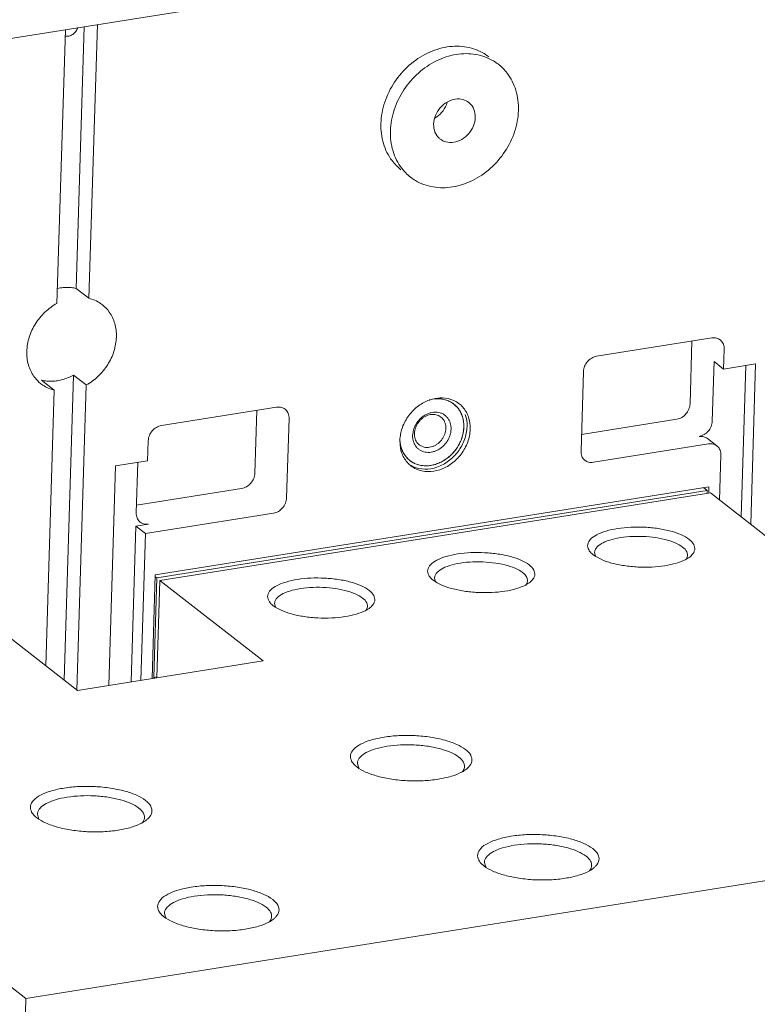
# Model space of a CAD drawing. Extents: x -721 to 4201, y -3073 to 59.
# Drawn here: x 2215 to 2306, y -1496 to -1373 of the extents above; entities that cross this region are included whole.
import ezdxf

# ---------------------------------------------------------------- set-up
doc = ezdxf.new("R2010")
doc.units = 0
doc.header["$MEASUREMENT"] = 0
doc.linetypes.add('KM_SOLID', pattern=[0])
doc.layers.get('0').update_dxf_attribs({"color": 255, "linetype": 'KM_SOLID', "lineweight": 13})

msp = doc.modelspace()

# ---------------------------------------------------------------- linework, layer by layer
at = {"color": 7, "linetype": 'Continuous'}
for p, q in [((2262.34664, -1367.75716), (2183.56237, -1380.29621)), ((2219.30915, -1408.46641), (2220.35502, -1374.44041)), ((2221.70735, -1406.60161), (2222.70742, -1374.06601)), ((2224.33403, -1373.80713), (2223.28815, -1407.83312)), ((2220.3274, -1375.26003), (2220.69097, -1375.25924)), ((2221.70735, -1406.60161), (2223.28815, -1407.83312)), ((2286.41924, -1415.03975), (2300.74365, -1412.75992)), ((2298.02859, -1420.96651), (2298.26873, -1413.15382)), ((2302.28459, -1414.15499), (2302.20859, -1416.62757)), ((2300.79499, -1423.12166), (2301.02299, -1415.70393)), ((2301.02299, -1415.70393), (2302.20859, -1416.62757)), ((2302.20859, -1416.62757), (2306.18759, -1415.99428)), ((2304.3891, -1435.01023), (2304.96763, -1416.18845)), ((2306.18759, -1415.99428), (2305.5747, -1435.93386)), ((2221.3761, -1417.37843), (2220.2107, -1455.29295)), ((2222.9569, -1418.60995), (2221.3761, -1417.37843)), ((2284.47297, -1426.83175), (2284.77697, -1416.94145)), ((2217.3971, -1418.01172), (2218.9779, -1419.24323)), ((2222.9569, -1418.60995), (2221.7894, -1456.59295)), ((2217.92456, -1453.51195), (2218.9779, -1419.24323)), ((2232.3048, -1423.65243), (2246.62921, -1421.3726)), ((2243.91414, -1429.57919), (2244.15428, -1421.76651)), ((2248.17014, -1422.76767), (2247.86614, -1432.65798)), ((2296.38632, -1422.86821), (2284.53683, -1424.75414)), ((2299.15272, -1425.02336), (2299.79026, -1424.78642)), ((2230.58653, -1428.02671), (2230.66253, -1425.55413)), ((2261.94465, -1425.49633), (2262.03152, -1426.52748)), ((2300.33832, -1425.94699), (2286.01391, -1428.22682)), ((2300.19461, -1425.26931), (2301.38021, -1426.19295)), ((2301.70776, -1432.92135), (2301.87925, -1427.34206)), ((2225.76785, -1455.97754), (2226.60753, -1428.65999)), ((2226.60753, -1428.65999), (2230.58653, -1428.02671)), ((2229.17293, -1434.5208), (2229.36657, -1428.22087)), ((2229.20243, -1433.56098), (2242.27187, -1431.48089)), ((2231.53584, -1442.22841), (2300.3726, -1431.27258)), ((2300.16098, -1431.71634), (2231.72213, -1442.60885)), ((2232.11733, -1442.91672), (2300.55618, -1432.02422)), ((2300.16098, -1431.71634), (2299.72389, -1431.37582)), ((2300.16098, -1431.71634), (2300.14953, -1432.08894)), ((2300.3726, -1431.27258), (2300.34969, -1432.01787)), ((2300.55618, -1432.02422), (2313.40018, -1442.03026)), ((2246.22387, -1434.55968), (2230.30786, -1437.09282)), ((2229.12226, -1436.16918), (2230.71386, -1435.91587)), ((2229.12226, -1436.16918), (2228.5269, -1455.53842)), ((2230.30786, -1437.09282), (2229.12226, -1436.16918)), ((2230.30786, -1437.09282), (2229.74686, -1455.34426)), ((2285.83008, -1439.58055), (2285.99366, -1439.71821)), ((2286.16807, -1439.41503), (2286.24995, -1439.81859)), ((2231.13951, -1455.12261), (2231.53584, -1442.22841)), ((2231.72213, -1442.60885), (2231.34212, -1454.97173)), ((2231.72213, -1442.60885), (2231.52878, -1442.45822)), ((2231.74511, -1455.02622), (2232.11733, -1442.91672)), ((2232.11733, -1442.91672), (2244.96132, -1452.92277)), ((2265.93506, -1442.74698), (2266.09865, -1442.88464)), ((2266.27306, -1442.58146), (2266.35493, -1442.98502)), ((2246.37804, -1445.74789), (2246.45992, -1446.15144)), ((2209.03911, -1446.58978), (2221.8831, -1456.59583)), ((2246.04004, -1445.9134), (2246.20363, -1446.05106)), ((2244.96132, -1452.92277), (2221.8831, -1456.59583)), ((2231.74878, -1454.907), (2231.34212, -1454.97173)), ((2231.46857, -1455.07024), (2231.34212, -1454.97173)), ((2422.35243, -1461.95288), (2215.44426, -1494.88372)), ((2256.40487, -1465.93186), (2256.59022, -1466.08843)), ((2256.66769, -1465.63109), (2256.79672, -1466.15581)), ((2215.44426, -1494.88372), (2186.79226, -1472.56253)), ((2216.61483, -1472.26471), (2216.80019, -1472.42128)), ((2216.87765, -1471.96394), (2217.00669, -1472.48866)), ((2272.21286, -1478.24699), (2272.39822, -1478.40356)), ((2272.47568, -1477.94623), (2272.60472, -1478.47094)), ((2232.42283, -1484.57985), (2232.60818, -1484.73642)), ((2232.68565, -1484.27908), (2232.81469, -1484.8038)), ((2214.68425, -1519.60947), (2215.44426, -1494.88372))]:
    msp.add_line(p, q, dxfattribs=at)
for centre, radius, start, end in [((2220.62959, -1412.18464), 5.71818, 99.0560205, 102.7903665), ((2219.92751, -1415.09135), 4.25552, 228.6255531, 232.0502477), ((2218.50237, -1413.38733), 4.75464, 256.5579398, 264.3854625), ((2266.65565, -1424.02476), 3.70226, 88.9897846, 93.2467315), ((2266.65655, -1423.94226), 3.61976, 87.5988569, 88.981063), ((2267.12203, -1424.22527), 4.01181, 88.3816504, 92.0379832), ((2266.75384, -1423.45165), 3.11657, 64.5590915, 66.7119481), ((2266.76477, -1423.41754), 3.08094, 52.0901124, 65.6301748), ((2266.7871, -1423.38713), 3.04399, 52.0838214, 64.6026518), ((2267.24381, -1423.61799), 3.38904, 52.0901124, 65.6301748), ((2266.79782, -1423.38106), 3.03185, 41.3600286, 52.1592152), ((2266.68466, -1425.64234), 4.74225, 176.2236888, 178.235585), ((2266.80192, -1425.65019), 4.85978, 173.8984993, 176.2223965), ((2264.87562, -1423.59122), 5.04676, 339.2305299, 340.6422758), ((2265.92771, -1425.72675), 3.97762, 191.6135323, 198.840098), ((2265.55372, -1425.33935), 3.60069, 194.8765403, 197.971773), ((2265.48537, -1425.36125), 3.52892, 197.9759279, 199.7798625), ((2264.6295, -1423.48541), 5.31292, 307.0678038, 322.9306199), ((2265.08641, -1425.57727), 3.07227, 221.3263964, 222.4228157), ((2265.06873, -1425.58776), 3.05207, 221.9756778, 232.1252877), ((2265.07115, -1425.59124), 3.05158, 222.4224806, 232.0630229), ((2265.33655, -1426.04501), 3.29973, 220.8934736, 222.9118778), ((2265.38165, -1426.00122), 3.36257, 222.9351605, 232.1203053), ((2265.08795, -1425.56613), 3.08094, 232.0901124, 245.6301748), ((2265.0614, -1425.60221), 3.03693, 232.0808605, 240.7174509), ((2264.99556, -1425.6909), 3.36967, 240.5035853, 246.2023498), ((2265.19754, -1425.07935), 3.5818, 267.5512819, 268.9481767), ((2264.74715, -1423.62943), 5.12709, 305.6659992, 306.9887967), ((2230.40044, -1434.73071), 1.18844, 227.8752491, 232.1351543), ((2287.18983, -1439.41183), 1.02412, 203.4018918, 209.6808661), ((2267.29481, -1442.57826), 1.02412, 203.4018918, 209.6808661), ((2247.39979, -1445.74468), 1.02412, 203.4018918, 209.6808661), ((2258.33825, -1463.75697), 2.91228, 227.0169751, 228.3643128), ((2257.96989, -1465.55992), 1.31583, 206.9276315, 212.5210345), ((2269.1009, -1466.03164), 0.88945, 351.1966597, 359.4179039), ((2268.54349, -1464.25771), 2.69906, 308.7871991, 309.6196962), ((2218.54821, -1470.08983), 2.91228, 227.0169751, 228.3643128), ((2218.17986, -1471.89277), 1.31583, 206.9276315, 212.5210345), ((2229.31087, -1472.3645), 0.88945, 351.1966597, 359.4179039), ((2228.75346, -1470.59057), 2.69906, 308.7871991, 309.6196962), ((2274.14624, -1476.07211), 2.91228, 227.0169751, 228.3643128), ((2273.77789, -1477.87505), 1.31583, 206.9276315, 212.5210345), ((2284.9089, -1478.34678), 0.88945, 351.1966597, 359.4179039), ((2284.35149, -1476.57285), 2.69906, 308.7871991, 309.6196962), ((2234.35621, -1482.40496), 2.91228, 227.0169751, 228.3643128), ((2233.98785, -1484.2079), 1.31583, 206.9276315, 212.5210345), ((2245.11887, -1484.67963), 0.88945, 351.1966597, 359.4179039), ((2244.56145, -1482.9057), 2.69906, 308.7871991, 309.6196962)]:
    msp.add_arc(centre, radius, start, end, dxfattribs=at)
for points, start_tangent, end_tangent in [([(2220.69097, -1375.25924), (2221.16969, -1375.08469), (2221.57466, -1374.74623), (2221.85316, -1374.29326), (2221.88672, -1374.20308)], (0.98757021, 0.157178499), (0.319904209, 0.947449891)), ([(2273.00977, -1377.81265), (2272.43518, -1377.41562), (2270.27558, -1376.60115), (2267.83501, -1376.57964), (2265.36802, -1377.36179), (2263.12353, -1378.86242), (2261.29956, -1380.94853), (2260.07162, -1383.44898), (2259.59223, -1386.09298)], (-0.788626247, 0.614872867), (-0.030722965, -0.999527938)), ([(2260.77783, -1387.01661), (2261.25331, -1384.38441), (2262.46253, -1381.90617), (2264.26068, -1379.82898), (2266.49183, -1378.31569), (2268.95773, -1377.51328), (2271.40065, -1377.51399), (2273.5745, -1378.31141), (2274.1945, -1378.73573)], (0.030722966, 0.999527938), (0.788754724, -0.614708049)), ([(2274.1945, -1378.73573), (2275.28753, -1379.83458), (2276.37308, -1381.96682), (2276.69384, -1384.48347)], (0.788754724, -0.614708048), (-0.030722965, -0.999527938)), ([(2270.51263, -1383.47254), (2269.80996, -1383.12014), (2268.82828, -1383.0699), (2267.83329, -1383.42647), (2266.97718, -1384.13334), (2266.38247, -1385.09402), (2266.14948, -1386.16168)], (-0.789703519, 0.613488673), (-0.030722963, -0.999527938)), ([(2276.69384, -1384.48347), (2276.21837, -1387.11567), (2275.00914, -1389.59391), (2273.21099, -1391.6711), (2270.97984, -1393.18439), (2268.51394, -1393.9868), (2266.07102, -1393.98609), (2263.89717, -1393.18867), (2263.27717, -1392.76435)], (-0.030722966, -0.999527938), (-0.788754724, 0.614708049)), ([(2267.84406, -1383.46146), (2267.73226, -1383.78358), (2267.14688, -1384.73644)], (-0.277955209, -0.960594036), (-0.653967644, -0.756522518)), ([(2271.32219, -1385.3384), (2271.15481, -1384.33963), (2270.62254, -1383.56464), (2270.51263, -1383.47254)], (0.030722965, 0.999527938), (-0.789703516, 0.613488677)), ([(2267.14688, -1384.73644), (2266.30831, -1385.43969)], (-0.653967644, -0.756522518), (-0.861550405, -0.507672039)), ([(2266.95904, -1388.02753), (2267.66171, -1388.37994), (2268.64339, -1388.43018), (2269.63838, -1388.07361), (2270.4945, -1387.36674), (2271.08921, -1386.40606), (2271.32219, -1385.3384)], (0.789703519, -0.613488673), (0.030722963, 0.999527938)), ([(2259.59223, -1386.09298), (2259.90977, -1388.59896), (2260.97778, -1390.71476), (2262.0907, -1391.84016)], (-0.030722965, -0.999527938), (0.788626248, -0.614872866)), ([(2263.27717, -1392.76435), (2262.18414, -1391.66549), (2261.09859, -1389.53326), (2260.77783, -1387.01661)], (-0.788754724, 0.614708048), (0.030722965, 0.999527938)), ([(2266.14948, -1386.16168), (2266.31687, -1387.16045), (2266.84914, -1387.93544), (2266.95904, -1388.02753)], (-0.030722965, -0.999527938), (0.789703516, -0.613488677)), ([(2221.70735, -1406.60161), (2221.06725, -1406.49417), (2220.4047, -1406.47277), (2219.72955, -1406.53773)], (-0.972432428, 0.233184846), (-0.987570208, -0.157178512)), ([(2224.95556, -1408.62931), (2224.72288, -1408.46035), (2223.28815, -1407.83312)], (-0.788590723, 0.614918427), (-0.972432424, 0.233184863)), ([(2219.30915, -1408.46641), (2217.82157, -1409.55874), (2216.64506, -1410.99788), (2215.86923, -1412.66381), (2215.56282, -1414.42471)], (-0.876765905, -0.480917402), (-0.030722968, -0.999527938)), ([(2226.70323, -1412.65164), (2226.50259, -1410.97144), (2225.82205, -1409.5373), (2224.95556, -1408.62931)], (0.030722963, 0.999527938), (-0.788590721, 0.61491843)), ([(2222.9569, -1418.60995), (2224.44448, -1417.51761), (2225.62099, -1416.07847), (2226.39682, -1414.41254), (2226.70323, -1412.65164)], (0.876765905, 0.480917402), (0.030722968, 0.999527938)), ([(2301.78654, -1413.00686), (2301.35352, -1412.78976), (2300.74365, -1412.75992)], (-0.789364942, 0.613924253), (-0.987570211, -0.157178491)), ([(2302.28459, -1414.15499), (2302.18099, -1413.53891), (2301.85422, -1413.06363), (2301.78654, -1413.00686)], (0.030722954, 0.999527939), (-0.789364955, 0.613924236)), ([(2215.56282, -1414.42471), (2215.76346, -1416.10491), (2216.444, -1417.53905), (2217.11471, -1418.28472)], (-0.030722969, -0.999527938), (0.750446665, -0.660931012)), ([(2286.41924, -1415.03975), (2285.80154, -1415.26497), (2285.27899, -1415.70169), (2284.91965, -1416.28617), (2284.77697, -1416.94145)], (-0.987570209, -0.157178507), (-0.03072297, -0.999527938)), ([(2219.3749, -1418.07559), (2220.05268, -1417.92523), (2220.72307, -1417.69169), (2221.3761, -1417.37843)], (0.987570208, 0.157178511), (0.876765907, 0.480917399)), ([(2217.3105, -1418.44704), (2217.54317, -1418.616), (2218.9779, -1419.24323)], (0.788590723, -0.614918427), (0.972432424, -0.233184863)), ([(2218.0372, -1418.11916), (2218.69976, -1418.14056), (2219.3749, -1418.07559)], (0.995139198, -0.098478305), (0.98757021, 0.1571785)), ([(2265.61789, -1420.48482), (2264.2731, -1421.20805), (2263.0774, -1422.39403), (2262.26174, -1423.88892)], (-0.941101484, -0.338124234), (-0.342523638, -0.939509211)), ([(2266.75706, -1420.32397), (2265.61399, -1420.46582)], (-0.999595549, 0.028438327), (-0.964723687, -0.263264521)), ([(2266.97936, -1420.216), (2265.71734, -1420.45029), (2265.61789, -1420.48482)], (-0.999374464, -0.035364972), (-0.941101487, -0.338124223)), ([(2268.03604, -1420.61111), (2266.75706, -1420.32397)], (-0.911137999, 0.412101379), (-0.999595548, 0.028438347)), ([(2266.8082, -1420.32569), (2267.168, -1420.35926), (2267.69321, -1420.47979), (2267.98599, -1420.58899)], (0.999121012, -0.041918998), (0.918515704, -0.395384498)), ([(2268.64221, -1420.53092), (2267.23533, -1420.21506)], (-0.911138, 0.412101378), (-0.999595549, 0.02843834)), ([(2268.65766, -1420.98569), (2269.01388, -1421.31183), (2269.33992, -1421.72765), (2269.5964, -1422.19933), (2269.77899, -1422.71989), (2269.88274, -1423.27719), (2269.90536, -1423.85855)], (0.788858686, -0.614574628), (-0.030722962, -0.999527938)), ([(2270.69846, -1424.1031), (2270.47992, -1422.58819), (2269.76085, -1421.3488), (2269.32611, -1420.94412)], (0.030722966, 0.999527938), (-0.789111682, 0.614249749)), ([(2298.02859, -1420.96651), (2297.88591, -1421.62179), (2297.52657, -1422.20627), (2297.00402, -1422.64299), (2296.38632, -1422.86821)], (-0.03072297, -0.999527938), (-0.987570209, -0.157178507)), ([(2247.6721, -1421.61954), (2247.23908, -1421.40244), (2246.62921, -1421.3726)], (-0.789364942, 0.613924253), (-0.987570211, -0.157178491)), ([(2248.17014, -1422.76767), (2248.06655, -1422.15159), (2247.73978, -1421.67631), (2247.6721, -1421.61954)], (0.030722954, 0.999527939), (-0.789364955, 0.613924236)), ([(2268.31376, -1424.11186), (2268.29378, -1423.7106), (2268.20911, -1423.3297), (2268.06215, -1422.98077), (2267.85794, -1422.67441), (2267.5985, -1422.41477), (2267.2931, -1422.21265), (2266.95071, -1422.07362), (2266.58102, -1422.00112), (2266.19428, -1421.9967), (2265.80087, -1422.06008), (2265.41125, -1422.18933), (2265.03572, -1422.3809), (2264.6841, -1422.62978), (2264.36564, -1422.92971), (2264.08916, -1423.27283), (2263.8645, -1423.64602), (2263.69418, -1424.04493), (2263.5844, -1424.45764), (2263.53896, -1424.87181)], (0.030722965, 0.999527938), (-0.030722965, -0.999527938)), ([(2267.05538, -1422.60118), (2267.01767, -1422.57275), (2266.74453, -1422.41462), (2266.44004, -1422.31454), (2266.11343, -1422.27555), (2265.77464, -1422.29884), (2265.43396, -1422.3837), (2265.10173, -1422.52754), (2264.78806, -1422.72601), (2264.50247, -1422.97306), (2264.25364, -1423.26119), (2264.04914, -1423.58165), (2263.89517, -1423.9247), (2263.79642, -1424.27992), (2263.75588, -1424.63651)], (-0.788776088, 0.614680635), (-0.030722967, -0.999527938)), ([(2269.70669, -1422.48136), (2269.07344, -1421.37764)], (-0.323748923, 0.946143031), (-0.660751126, 0.750605056)), ([(2269.90536, -1423.85855), (2269.70669, -1422.48136)], (0.030722958, 0.999527939), (-0.323748927, 0.94614303)), ([(2270.08236, -1422.27344), (2270.30326, -1423.79522)], (0.325566406, -0.945519178), (-0.030722958, -0.999527939)), ([(2232.3048, -1423.65243), (2231.68709, -1423.87765), (2231.16455, -1424.31437), (2230.8052, -1424.89885), (2230.66253, -1425.55413)], (-0.987570209, -0.157178507), (-0.03072297, -0.999527938)), ([(2267.66883, -1424.01373), (2267.64993, -1423.6666), (2267.57215, -1423.33948), (2267.43786, -1423.04231), (2267.25114, -1422.78412), (2267.05538, -1422.60118)], (0.030722976, 0.999527938), (-0.788776086, 0.614680638)), ([(2299.79026, -1424.78642), (2300.29297, -1424.36142), (2300.65231, -1423.77694), (2300.79499, -1423.12166)], (0.857869095, 0.513868286), (0.03072297, 0.999527938)), ([(2262.26174, -1423.88892), (2261.96967, -1425.13364)], (-0.342523646, -0.939509208), (-0.106203268, -0.99434444)), ([(2263.31701, -1428.65531), (2264.00091, -1429.06851), (2265.40778, -1429.38437), (2266.92578, -1429.14914), (2268.37002, -1428.39137), (2269.56572, -1427.2054), (2270.38138, -1425.7105), (2270.69846, -1424.1031)], (0.78911168, -0.614249751), (0.030722966, 0.999527938)), ([(2263.53896, -1424.87181), (2263.55894, -1425.27307), (2263.64361, -1425.65397), (2263.79057, -1426.0029), (2263.99478, -1426.30926), (2264.25422, -1426.5689), (2264.55962, -1426.77102), (2264.90201, -1426.91005), (2265.27169, -1426.98255), (2265.65844, -1426.98697), (2266.05185, -1426.92358), (2266.44147, -1426.79434), (2266.817, -1426.60277), (2267.16862, -1426.35389), (2267.48707, -1426.05396), (2267.76356, -1425.71084), (2267.98822, -1425.33765), (2268.15854, -1424.93874), (2268.26831, -1424.52603), (2268.31376, -1424.11186)], (-0.030722965, -0.999527938), (0.030722965, 0.999527938)), ([(2269.90536, -1423.85855), (2269.84682, -1424.45156), (2269.70827, -1425.04596), (2269.49267, -1425.62882), (2269.20537, -1426.1868), (2268.85068, -1426.7117), (2268.43639, -1427.19146), (2267.97143, -1427.61589), (2267.46521, -1427.9766), (2266.92743, -1428.26672), (2266.36868, -1428.48028), (2265.8008, -1428.61262), (2265.23562, -1428.66096), (2264.68471, -1428.62441), (2264.1595, -1428.50388), (2263.67048, -1428.30196), (2263.57599, -1428.25108)], (-0.030722965, -0.999527938), (-0.872024339, 0.489462514)), ([(2270.30326, -1423.79522), (2269.98898, -1425.39493), (2269.18627, -1426.87652), (2268.00611, -1428.06028), (2266.56589, -1428.82927), (2265.0475, -1429.0773), (2263.63588, -1428.77407)], (-0.030722966, -0.999527938), (-0.915036228, 0.403371666)), ([(2263.75588, -1424.63651), (2263.77479, -1424.98363), (2263.85257, -1425.31075), (2263.98686, -1425.60793), (2264.17358, -1425.86612), (2264.36933, -1426.04905)], (-0.030722976, -0.999527938), (0.788776086, -0.614680638)), ([(2264.36933, -1426.04905), (2264.40705, -1426.07749), (2264.68018, -1426.23562), (2264.98468, -1426.3357), (2265.31128, -1426.37468), (2265.65007, -1426.35139), (2265.99076, -1426.26654), (2266.32298, -1426.12269), (2266.63666, -1425.92423), (2266.92224, -1425.67718), (2267.17107, -1425.38905), (2267.37557, -1425.06859), (2267.52954, -1424.72554), (2267.62829, -1424.37032), (2267.66883, -1424.01373)], (0.788776088, -0.614680635), (0.030722967, 0.999527938)), ([(2269.63707, -1425.26405), (2269.90536, -1423.85855)], (0.331452367, 0.943471954), (0.03072296, 0.999527938)), ([(2300.19561, -1425.27029), (2299.76258, -1425.0532), (2299.15272, -1425.02336)], (-0.789364942, 0.613924253), (-0.987570211, -0.157178491)), ([(2261.95207, -1425.4911), (2262.14603, -1426.50231)], (0.056959316, -0.9983765), (0.323748922, -0.946143031)), ([(2300.33832, -1425.94699), (2300.94818, -1425.97683), (2301.38121, -1426.19393)], (0.987570211, 0.157178491), (0.789364942, -0.613924253)), ([(2301.38121, -1426.19393), (2301.44888, -1426.2507), (2301.77566, -1426.72598), (2301.87925, -1427.34206)], (0.789364955, -0.613924236), (-0.030722954, -0.999527939)), ([(2262.14603, -1426.50231), (2262.79973, -1427.62903)], (0.323748923, -0.946143031), (0.668417473, -0.743786314)), ([(2262.1632, -1427.01123), (2262.84219, -1428.2052)], (0.323748916, -0.946143033), (0.654677598, -0.755908224)), ([(2262.77926, -1427.60603), (2262.5128, -1427.25602), (2262.25632, -1426.78434), (2262.16466, -1426.55546)], (-0.660354283, 0.750954207), (-0.338445367, 0.940986043)), ([(2284.47297, -1426.83175), (2284.57657, -1427.44784), (2284.90334, -1427.92311), (2284.97102, -1427.97989)], (-0.030722954, -0.999527939), (0.789364955, -0.613924236)), ([(2263.81667, -1428.37256), (2265.04451, -1428.65788)], (0.911138003, -0.412101371), (0.999086205, -0.042740546)), ([(2265.13179, -1428.66055), (2266.44871, -1428.45479)], (0.999831175, -0.018374481), (0.95020507, 0.311625295)), ([(2266.44871, -1428.45479), (2266.47565, -1428.44586), (2267.73655, -1427.79483)], (0.950205071, 0.311625292), (0.812439784, 0.583045107)), ([(2284.97102, -1427.97989), (2285.40404, -1428.19698), (2286.01391, -1428.22682)], (0.789364942, -0.613924253), (0.987570211, 0.157178491)), ([(2243.91414, -1429.57919), (2243.77147, -1430.23448), (2243.41212, -1430.81895), (2242.88958, -1431.25568), (2242.27187, -1431.48089)], (-0.03072297, -0.999527938), (-0.987570209, -0.157178507)), ([(2246.22387, -1434.55968), (2246.84158, -1434.33446), (2247.36412, -1433.89773), (2247.72347, -1433.31326), (2247.86614, -1432.65798)], (0.987570209, 0.157178507), (0.03072297, 0.999527938)), ([(2229.17293, -1434.5208), (2229.27652, -1435.13688), (2229.60329, -1435.61216)], (-0.030722971, -0.999527938), (0.74157753, -0.670867175)), ([(2229.67097, -1435.66894), (2230.104, -1435.88603), (2230.71386, -1435.91587)], (0.789364942, -0.613924253), (0.987570211, 0.157178491)), ([(2297.93067, -1437.81835), (2296.95716, -1437.25174), (2295.6426, -1436.78931), (2294.08238, -1436.46316), (2292.38921, -1436.29408), (2290.66034, -1436.29123), (2289.02169, -1436.45549), (2287.58233, -1436.77534), (2286.43509, -1437.23073), (2285.66062, -1437.79149), (2285.31331, -1438.42497), (2285.42775, -1439.08414), (2285.82898, -1439.58179)], (-0.788867649, 0.614563123), (0.747523762, -0.664235068)), ([(2297.10954, -1438.7692), (2296.17629, -1438.23874), (2294.89959, -1437.81796), (2293.38287, -1437.54093), (2291.74899, -1437.43011), (2290.13034, -1437.49447), (2288.65803, -1437.7288), (2287.45135, -1438.11411), (2286.60807, -1438.61919), (2286.19648, -1439.20312), (2286.16807, -1439.41503)], (-0.788867649, 0.614563123), (-0.011092268, -0.999938479)), ([(2298.03239, -1439.95942), (2298.26372, -1439.74507), (2298.61103, -1439.11159), (2298.49659, -1438.45242), (2297.93067, -1437.81835)], (0.779098168, 0.626901942), (-0.788867652, 0.614563119)), ([(2278.03566, -1440.98478), (2277.06214, -1440.41816), (2275.74758, -1439.95574), (2274.18737, -1439.62959), (2272.4942, -1439.46051), (2270.76533, -1439.45766), (2269.12667, -1439.62191), (2267.68731, -1439.94176), (2266.54007, -1440.39715), (2265.76561, -1440.95792), (2265.41829, -1441.5914), (2265.53273, -1442.25057), (2265.93396, -1442.74821)], (-0.788867649, 0.614563123), (0.747523762, -0.664235068)), ([(2297.7056, -1439.76991), (2297.62372, -1439.36636), (2297.10954, -1438.7692)], (0.011092262, 0.999938479), (-0.788867655, 0.614563115)), ([(2277.21452, -1441.93563), (2276.28128, -1441.40517), (2275.00458, -1440.98438), (2273.48785, -1440.70736), (2271.85398, -1440.59654), (2270.23532, -1440.6609), (2268.76301, -1440.89522), (2267.55634, -1441.28053), (2266.71305, -1441.78561), (2266.30147, -1442.36954), (2266.27306, -1442.58146)], (-0.788867649, 0.614563123), (-0.011092268, -0.999938479)), ([(2285.99366, -1439.71821), (2286.96718, -1440.28483), (2288.28174, -1440.74725), (2289.84196, -1441.0734), (2291.53512, -1441.24248), (2293.264, -1441.24533), (2294.90265, -1441.08107), (2296.34201, -1440.76122), (2297.48925, -1440.30583), (2298.03239, -1439.95942)], (0.78886766, -0.614563109), (0.779098169, 0.626901941)), ([(2297.47053, -1440.3593), (2297.67719, -1439.98183), (2297.7056, -1439.76991)], (0.640041778, 0.768340109), (0.011092286, 0.999938479)), ([(2277.81058, -1442.93634), (2277.72871, -1442.53278), (2277.21452, -1441.93563)], (0.011092262, 0.999938479), (-0.788867655, 0.614563115)), ([(2278.13737, -1443.12585), (2278.3687, -1442.9115), (2278.71601, -1442.27802), (2278.60158, -1441.61885), (2278.03566, -1440.98478)], (0.779098168, 0.626901942), (-0.788867652, 0.614563119)), ([(2258.14064, -1444.15121), (2257.16713, -1443.58459), (2255.85257, -1443.12217), (2254.29235, -1442.79602), (2252.59918, -1442.62694), (2250.87031, -1442.62408), (2249.23166, -1442.78834), (2247.79229, -1443.10819), (2246.64505, -1443.56358), (2245.87059, -1444.12435), (2245.52328, -1444.75782), (2245.63771, -1445.41699), (2246.03895, -1445.91464)], (-0.788867649, 0.614563123), (0.747523762, -0.664235068)), ([(2266.09865, -1442.88464), (2267.07216, -1443.45125), (2268.38672, -1443.91368), (2269.94694, -1444.23982), (2271.64011, -1444.4089), (2273.36898, -1444.41176), (2275.00763, -1444.2475), (2276.447, -1443.92765), (2277.59423, -1443.47226), (2278.13737, -1443.12585)], (0.78886766, -0.614563109), (0.779098169, 0.626901941)), ([(2277.57551, -1443.52573), (2277.78217, -1443.14826), (2277.81058, -1442.93634)], (0.640041778, 0.768340109), (0.011092286, 0.999938479)), ([(2257.31951, -1445.10206), (2256.38626, -1444.5716), (2255.10956, -1444.15081), (2253.59283, -1443.87378), (2251.95896, -1443.76296), (2250.3403, -1443.82732), (2248.868, -1444.06165), (2247.66132, -1444.44696), (2246.81803, -1444.95204), (2246.40645, -1445.53597), (2246.37804, -1445.74789)], (-0.788867649, 0.614563123), (-0.011092268, -0.999938479)), ([(2258.24235, -1446.29227), (2258.47368, -1446.07792), (2258.821, -1445.44445), (2258.70656, -1444.78528), (2258.14064, -1444.15121)], (0.779098168, 0.626901942), (-0.788867652, 0.614563119)), ([(2257.91556, -1446.10277), (2257.83369, -1445.69921), (2257.31951, -1445.10206)], (0.011092262, 0.999938479), (-0.788867655, 0.614563115)), ([(2246.20363, -1446.05106), (2247.17715, -1446.61768), (2248.49171, -1447.0801), (2250.05192, -1447.40625), (2251.74509, -1447.57533), (2253.47396, -1447.57818), (2255.11261, -1447.41393), (2256.55198, -1447.09408), (2257.69922, -1446.63869), (2258.24235, -1446.29227)], (0.78886766, -0.614563109), (0.779098169, 0.626901941)), ([(2257.6805, -1446.69215), (2257.88716, -1446.31468), (2257.91556, -1446.10277)], (0.640041778, 0.768340109), (0.011092286, 0.999938479)), ([(2259.99522, -1462.39499), (2258.35498, -1462.76401), (2257.06083, -1463.28516), (2256.19621, -1463.92265), (2255.8172, -1464.63406), (2255.95022, -1465.37239), (2256.35271, -1465.88747)], (-0.98757021, -0.157178496), (0.731421162, -0.68192601)), ([(2270.11843, -1463.93532), (2269.01498, -1463.29311), (2267.52903, -1462.77013), (2265.76214, -1462.40025), (2263.83188, -1462.20755), (2261.86578, -1462.20526), (2259.99522, -1462.39499)], (-0.788867649, 0.614563123), (-0.98757021, -0.157178495)), ([(2260.365, -1463.5268), (2258.92123, -1463.85134), (2257.77784, -1464.31112), (2257.01276, -1464.87481), (2256.67812, -1465.504), (2256.66769, -1465.63109)], (-0.987570211, -0.15717849), (-0.011513451, -0.999933718)), ([(2269.2975, -1464.88596), (2268.32699, -1464.32069), (2267.01587, -1463.85868), (2265.4535, -1463.53141), (2263.74635, -1463.36119), (2262.01075, -1463.35962), (2260.365, -1463.5268)], (-0.788867648, 0.614563124), (-0.987570211, -0.15717849)), ([(2270.26465, -1466.33678), (2270.51243, -1466.1011), (2270.89144, -1465.3897), (2270.75842, -1464.65136), (2270.11843, -1463.93532)], (0.770273212, 0.637714026), (-0.788867649, 0.614563123)), ([(2269.9903, -1466.04068), (2269.86127, -1465.51596), (2269.2975, -1464.88596)], (0.011513465, 0.999933718), (-0.788867647, 0.614563126)), ([(2256.59022, -1466.08843), (2257.69366, -1466.73064), (2259.17962, -1467.25363), (2260.94651, -1467.6235), (2262.87677, -1467.81621), (2264.84287, -1467.81849), (2266.71342, -1467.62876)], (0.788867649, -0.614563123), (0.98757021, 0.157178499)), ([(2266.71342, -1467.62876), (2268.35366, -1467.25974), (2269.64782, -1466.7386), (2270.23426, -1466.36157)], (0.98757021, 0.157178498), (0.779457341, 0.626455308)), ([(2269.70808, -1466.72411), (2269.97987, -1466.16777)], (0.633245958, 0.773950616), (0.154393534, 0.988009431)), ([(2220.20519, -1468.72784), (2218.56495, -1469.09687), (2217.2708, -1469.61801), (2216.40618, -1470.25551), (2216.02717, -1470.96691), (2216.16019, -1471.70525), (2216.56268, -1472.22032)], (-0.98757021, -0.157178496), (0.731421162, -0.68192601)), ([(2230.32839, -1470.26818), (2229.22495, -1469.62596), (2227.73899, -1469.10298), (2225.97211, -1468.7331), (2224.04184, -1468.5404), (2222.07574, -1468.53812), (2220.20519, -1468.72784)], (-0.788867649, 0.614563123), (-0.98757021, -0.157178495)), ([(2220.57496, -1469.85965), (2219.1312, -1470.18419), (2217.98781, -1470.64397), (2217.22273, -1471.20767), (2216.88809, -1471.83686), (2216.87765, -1471.96394)], (-0.987570211, -0.15717849), (-0.011513451, -0.999933718)), ([(2229.50747, -1471.21881), (2228.53696, -1470.65354), (2227.22584, -1470.19153), (2225.66347, -1469.86427), (2223.95632, -1469.69404), (2222.22072, -1469.69247), (2220.57496, -1469.85965)], (-0.788867648, 0.614563124), (-0.987570211, -0.15717849)), ([(2230.47462, -1472.66964), (2230.7224, -1472.43395), (2231.10141, -1471.72255), (2230.96839, -1470.98421), (2230.32839, -1470.26818)], (0.770273212, 0.637714026), (-0.788867649, 0.614563123)), ([(2230.20027, -1472.37353), (2230.07123, -1471.84881), (2229.50747, -1471.21881)], (0.011513465, 0.999933718), (-0.788867647, 0.614563126)), ([(2216.80019, -1472.42128), (2217.90363, -1473.0635), (2219.38959, -1473.58648), (2221.15647, -1473.95636), (2223.08674, -1474.14906), (2225.05284, -1474.15134), (2226.92339, -1473.96162)], (0.788867649, -0.614563123), (0.98757021, 0.157178499)), ([(2226.92339, -1473.96162), (2228.56363, -1473.59259), (2229.85778, -1473.07145), (2230.44423, -1472.69443)], (0.98757021, 0.157178498), (0.779457341, 0.626455308)), ([(2229.91805, -1473.05696), (2230.18984, -1472.50062)], (0.633245958, 0.773950616), (0.154393534, 0.988009431)), ([(2275.80322, -1474.71012), (2274.16298, -1475.07915), (2272.86883, -1475.60029), (2272.00421, -1476.23779), (2271.6252, -1476.94919), (2271.75822, -1477.68753), (2272.1607, -1478.2026)], (-0.98757021, -0.157178496), (0.731421162, -0.68192601)), ([(2285.92642, -1476.25046), (2284.82298, -1475.60824), (2283.33702, -1475.08526), (2281.57014, -1474.71539), (2279.63987, -1474.52268), (2277.67377, -1474.5204), (2275.80322, -1474.71012)], (-0.788867649, 0.614563123), (-0.98757021, -0.157178495)), ([(2276.17299, -1475.84193), (2274.72923, -1476.16647), (2273.58584, -1476.62625), (2272.82076, -1477.18995), (2272.48612, -1477.81914), (2272.47568, -1477.94623)], (-0.987570211, -0.15717849), (-0.011513451, -0.999933718)), ([(2285.1055, -1477.20109), (2284.13499, -1476.63582), (2282.82387, -1476.17381), (2281.2615, -1475.84655), (2279.55435, -1475.67633), (2277.81875, -1475.67475), (2276.17299, -1475.84193)], (-0.788867648, 0.614563124), (-0.987570211, -0.15717849)), ([(2286.07265, -1478.65192), (2286.32043, -1478.41623), (2286.69944, -1477.70483), (2286.56642, -1476.96649), (2285.92642, -1476.25046)], (0.770273212, 0.637714026), (-0.788867649, 0.614563123)), ([(2285.7983, -1478.35581), (2285.66926, -1477.8311), (2285.1055, -1477.20109)], (0.011513465, 0.999933718), (-0.788867647, 0.614563126)), ([(2272.39822, -1478.40356), (2273.50166, -1479.04578), (2274.98762, -1479.56876), (2276.7545, -1479.93864), (2278.68477, -1480.13134), (2280.65087, -1480.13362), (2282.52142, -1479.9439)], (0.788867649, -0.614563123), (0.98757021, 0.157178499)), ([(2282.52142, -1479.9439), (2284.16166, -1479.57487), (2285.45581, -1479.05373), (2286.04226, -1478.67671)], (0.98757021, 0.157178498), (0.779457341, 0.626455308)), ([(2285.51608, -1479.03924), (2285.78787, -1478.4829)], (0.633245958, 0.773950616), (0.154393534, 0.988009431)), ([(2236.01319, -1481.04298), (2234.37295, -1481.412), (2233.07879, -1481.93315), (2232.21418, -1482.57064), (2231.83517, -1483.28205), (2231.96819, -1484.02038), (2232.37067, -1484.53546)], (-0.98757021, -0.157178496), (0.731421162, -0.68192601)), ([(2246.13639, -1482.58331), (2245.03295, -1481.9411), (2243.54699, -1481.41812), (2241.7801, -1481.04824), (2239.84984, -1480.85554), (2237.88374, -1480.85325), (2236.01319, -1481.04298)], (-0.788867649, 0.614563123), (-0.98757021, -0.157178495)), ([(2236.38296, -1482.17479), (2234.93919, -1482.49933), (2233.79581, -1482.95911), (2233.03072, -1483.5228), (2232.69608, -1484.15199), (2232.68565, -1484.27908)], (-0.987570211, -0.15717849), (-0.011513451, -0.999933718)), ([(2245.31546, -1483.53395), (2244.34495, -1482.96868), (2243.03384, -1482.50667), (2241.47147, -1482.1794), (2239.76431, -1482.00918), (2238.02872, -1482.00761), (2236.38296, -1482.17479)], (-0.788867648, 0.614563124), (-0.987570211, -0.15717849)), ([(2246.00827, -1484.68867), (2245.87923, -1484.16395), (2245.31546, -1483.53395)], (0.011513465, 0.999933718), (-0.788867647, 0.614563126)), ([(2246.28262, -1484.98477), (2246.53039, -1484.74909), (2246.9094, -1484.03769), (2246.77639, -1483.29935), (2246.13639, -1482.58331)], (0.770273212, 0.637714026), (-0.788867649, 0.614563123)), ([(2232.60818, -1484.73642), (2233.71163, -1485.37863), (2235.19758, -1485.90162), (2236.96447, -1486.27149), (2238.89473, -1486.46419), (2240.86083, -1486.46648), (2242.73139, -1486.27675)], (0.788867649, -0.614563123), (0.98757021, 0.157178499)), ([(2245.72605, -1485.3721), (2245.99784, -1484.81576)], (0.633245958, 0.773950616), (0.154393534, 0.988009431)), ([(2242.73139, -1486.27675), (2244.37163, -1485.90773), (2245.66578, -1485.38659), (2246.25223, -1485.00956)], (0.98757021, 0.157178498), (0.779457341, 0.626455308))]:
    msp.add_spline(points, degree=3, dxfattribs=dict(at, start_tangent=start_tangent, end_tangent=end_tangent))

doc.saveas('drawing.dxf')
